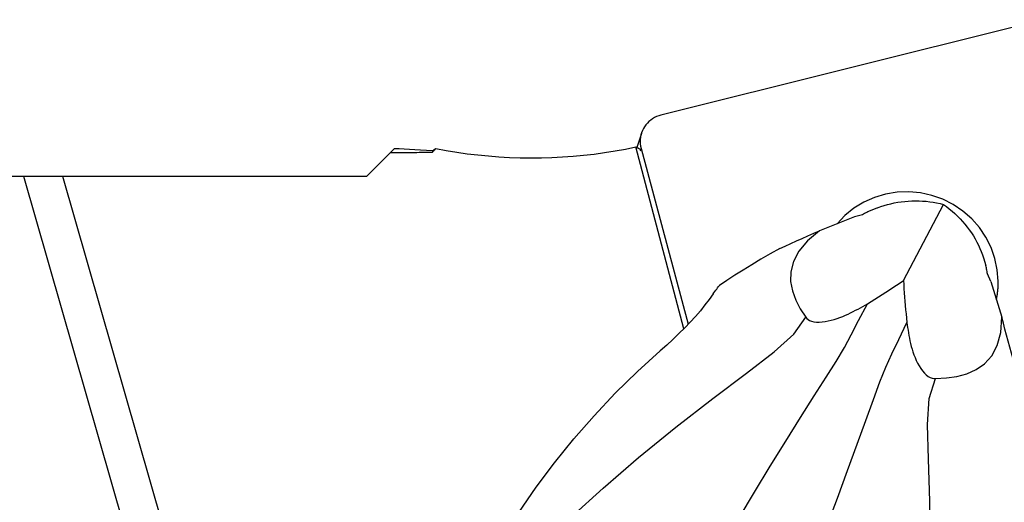
# Model space of a CAD drawing. Extents: x -194 to 181, y -47 to 39.
# Drawn here: x 97 to 125, y 6 to 19 of the extents above; entities that cross this region are included whole.
import ezdxf

# ---------------------------------------------------------------- set-up
doc = ezdxf.new("R2010")
doc.units = 0
doc.header["$MEASUREMENT"] = 0
doc.layers.get('0').update_dxf_attribs({"linetype": 'CONTINUOUS'})
doc.layers.add('1', color=4, linetype='CONTINUOUS')
doc.layers.add('SK2', color=7, linetype='CONTINUOUS')
doc.styles.add('SANDVIK_STYLE', font='simplex.shx', dxfattribs={"height": 3})
doc.styles.get("Standard").update_dxf_attribs({"font": 'simplex.shx'})
doc.dimstyles.new('SANDVIK_DIM', dxfattribs={"dimscale": 0, "dimtxt": 4.5, "dimasz": 4.57, "dimexe": 5, "dimexo": 0, "dimgap": 2.3, "dimtad": 1, "dimdsep": 46, "dimtxsty": 'SANDVIK_STYLE', "dimcen": 0.09, "dimclrd": 256, "dimclre": 256, "dimclrt": 256, "dimadec": 0, "dimazin": 0, "dimtfac": 1, "dimtofl": 0, "dimtmove": 2, "dimatfit": 3, "dimfxl": 1, "dimtolj": 1, "dimtzin": 0, "dimarcsym": 0})

# ---------------------------------------------------------------- blocks, each defined once
blk = doc.blocks.new('*D3')
for p, q in [((-179.136, 17.86425), (-179.136, 34.181)), ((126.914, 21.431), (126.914, 34.181)), ((126.914, 32.181), (-179.136, 32.181))]:
    blk.add_line(p, q)
for points in [[(-179.136, 32.181), (-175.961, 32.598997), (-175.961, 31.763003)], [(126.914, 32.181), (123.739, 31.763003), (123.739, 32.598997)]]:
    blk.add_solid(points)
blk.add_text('12.000', height=4.5).set_placement((-34.015605, 34.431))

msp = doc.modelspace()

# ---------------------------------------------------------------- linework, layer by layer
at = {"layer": '1'}
for p, q in [((126.10278, 19.407093), (115.378212, 16.727229)), ((114.823341, 16.208188), (114.696852, 15.804874)), ((107.041383, 14.99575), (107.709669, 15.664036)), ((107.709669, 15.664036), (107.825596, 15.779962)), ((108.899349, 15.718074), (108.899349, 15.672925)), ((116.02441, 10.665943), (114.667293, 15.82139)), ((114.79358, 15.711949), (114.814638, 15.779093)), ((114.814638, 15.779093), (116.150204, 10.794694)), ((96.245553, 14.99575), (97.3084, 14.99575)), ((97.3084, 14.99575), (101.889017, -0.993637)), ((97.308402, 14.99575), (98.417432, 14.99575)), ((98.417432, 14.99575), (102.952848, -0.835851)), ((98.417432, 14.99575), (107.041383, 14.99575)), ((121.520137, 14.096079), (121.309242, 14.013087)), ((122.252395, 12.034656), (123.384359, 14.191683)), ((120.860655, 13.836559), (119.867757, 13.445834)), ((121.090957, 13.901567), (120.860655, 13.836559)), ((124.520302, 12.675462), (124.586167, 12.461422)), ((124.726265, 12.006143), (124.632104, 12.224789)), ((124.726265, 12.006143), (125.036357, 10.998436))]:
    msp.add_line(p, q, dxfattribs=at)
for points in [[(115.378212, 16.727229, 0), (115.315622, 16.708832, 0), (115.254845, 16.685392, 0), (115.196296, 16.657068, 0), (115.140374, 16.624056, 0), (115.087462, 16.586579, 0), (115.037921, 16.544895, 0), (114.99209, 16.499288, 0), (114.950281, 16.450069, 0), (114.91278, 16.397574, 0), (114.879843, 16.342163, 0), (114.851696, 16.284213, 0), (114.82853, 16.224121, 0), (114.810505, 16.162297, 0), (114.797742, 16.099164, 0), (114.790329, 16.035152, 0), (114.788317, 15.970699, 0), (114.79172, 15.906245, 0), (114.800513, 15.842231, 0), (114.814638, 15.779093, 0)], [(107.709669, 15.664036, 0), (107.77224, 15.664512, 0), (107.834817, 15.664987, 0), (107.897398, 15.665461, 0), (107.959984, 15.665934, 0), (108.022575, 15.666407, 0), (108.08517, 15.666878, 0), (108.147771, 15.667349, 0), (108.210376, 15.667818, 0), (108.272986, 15.668287, 0), (108.335601, 15.668755, 0), (108.39822, 15.669222, 0), (108.460845, 15.669688, 0), (108.523474, 15.670153, 0), (108.586108, 15.670617, 0), (108.648747, 15.671081, 0), (108.71139, 15.671543, 0), (108.774038, 15.672005, 0), (108.836691, 15.672465, 0), (108.899349, 15.672925, 0)], [(107.825596, 15.779962, 0), (107.961678, 15.773969, 0), (108.103902, 15.766743, 0), (108.252044, 15.758454, 0), (108.405883, 15.749272, 0), (108.565195, 15.739367, 0), (108.729758, 15.728911, 0), (108.899349, 15.718074, 0)], [(108.997157, 15.7766, 0), (108.983182, 15.761792, 0), (108.969207, 15.746983, 0), (108.955234, 15.732173, 0), (108.941261, 15.717362, 0), (108.92729, 15.702551, 0), (108.913319, 15.687739, 0), (108.899349, 15.672925, 0)], [(108.899349, 15.718074, 0), (108.91286, 15.726519, 0), (108.926526, 15.734935, 0), (108.940346, 15.743323, 0), (108.954319, 15.751684, 0), (108.968446, 15.760016, 0), (108.982726, 15.768322, 0), (108.997157, 15.7766, 0)], [(108.997157, 15.7766, 0), (109.293141, 15.72201, 0), (109.59018, 15.673688, 0), (109.888138, 15.631655, 0), (110.186875, 15.595931, 0), (110.486254, 15.566533, 0), (110.786137, 15.543473, 0), (111.086384, 15.526763, 0), (111.386858, 15.516411, 0), (111.687418, 15.51242, 0), (111.987927, 15.514794, 0), (112.288244, 15.523531, 0), (112.588232, 15.538626, 0), (112.887751, 15.560074, 0), (113.186663, 15.587864, 0), (113.48483, 15.621982, 0), (113.782113, 15.662414, 0), (114.078376, 15.709141, 0), (114.373482, 15.762141, 0), (114.667293, 15.82139, 0)], [(114.782406, 15.757569, 0), (114.776356, 15.760891, 0), (114.770306, 15.764216, 0), (114.764255, 15.767546, 0), (114.758202, 15.77088, 0), (114.752149, 15.774218, 0), (114.746094, 15.777561, 0), (114.740039, 15.780907, 0), (114.733982, 15.784258, 0), (114.727925, 15.787613, 0), (114.721866, 15.790972, 0), (114.715806, 15.794335, 0), (114.709746, 15.797702, 0), (114.703684, 15.801074, 0), (114.697621, 15.804449, 0), (114.691558, 15.807829, 0), (114.685493, 15.811213, 0), (114.679427, 15.814601, 0), (114.673361, 15.817993, 0), (114.667293, 15.82139, 0)], [(124.937501, 12.015881, 0), (124.912641, 12.341364, 0), (124.845595, 12.661464, 0), (124.737472, 12.970887, 0), (124.59006, 13.264514, 0), (124.405797, 13.537491, 0), (124.18773, 13.785301, 0), (123.939466, 14.003848, 0), (123.665112, 14.189515, 0), (123.369204, 14.339233, 0), (123.056637, 14.450524, 0), (122.732581, 14.521549, 0), (122.402394, 14.551133, 0), (122.071538, 14.538787, 0), (121.745485, 14.484714, 0), (121.429627, 14.389809, 0), (121.129188, 14.255642, 0), (120.849138, 14.084432, 0), (120.594108, 13.879009, 0), (120.368316, 13.642773, 0)], [(121.520137, 14.096079, 0), (121.610633, 14.129812, 0), (121.70309, 14.160563, 0), (121.797323, 14.188271, 0), (121.893141, 14.212879, 0), (121.990348, 14.234337, 0), (122.08875, 14.252602, 0), (122.188145, 14.267637, 0), (122.288333, 14.279411, 0), (122.389111, 14.2879, 0), (122.490274, 14.293088, 0), (122.591618, 14.294964, 0), (122.692938, 14.293524, 0), (122.794028, 14.288771, 0), (122.894683, 14.280714, 0), (122.9947, 14.269371, 0), (123.093876, 14.254763, 0), (123.19201, 14.23692, 0), (123.288903, 14.21588, 0), (123.384359, 14.191683, 0)], [(121.309242, 14.013087, 0), (121.276608, 13.997906, 0), (121.244422, 13.982452, 0), (121.212707, 13.96674, 0), (121.181482, 13.950781, 0), (121.150768, 13.93459, 0), (121.120586, 13.918181, 0), (121.090957, 13.901567, 0)], [(123.384359, 14.191683, 0), (123.467774, 14.131182, 0), (123.549388, 14.067697, 0), (123.629039, 14.001356, 0), (123.706563, 13.932295, 0), (123.781804, 13.860651, 0), (123.85461, 13.786572, 0), (123.924833, 13.710206, 0), (123.99233, 13.631709, 0), (124.056966, 13.55124, 0), (124.118609, 13.468961, 0), (124.177134, 13.385039, 0), (124.232423, 13.299645, 0), (124.284363, 13.21295, 0), (124.332851, 13.125132, 0), (124.377786, 13.036367, 0), (124.419079, 12.946836, 0), (124.456645, 12.856719, 0), (124.490409, 12.7662, 0), (124.520302, 12.675462, 0)], [(118.743474, 12.938799, 0), (118.90347, 13.011962, 0), (119.063729, 13.084908, 0), (119.224215, 13.157622, 0), (119.384895, 13.230087, 0), (119.545735, 13.302289, 0), (119.7067, 13.37421, 0), (119.867757, 13.445834, 0)], [(119.867757, 13.445834, 0), (119.529671, 13.161147, 0), (119.287683, 12.867153, 0), (119.133512, 12.571526, 0), (119.058875, 12.281943, 0), (119.05425, 12.005023, 0), (119.103764, 11.738933, 0), (119.197528, 11.482191, 0), (119.326882, 11.234016, 0), (119.483162, 10.993628, 0)], [(118.743394, 12.938755, 0), (118.474637, 12.789224, 0), (118.211425, 12.63722, 0), (117.955443, 12.484361, 0), (117.708381, 12.332272, 0), (117.47194, 12.182586, 0), (117.247826, 12.036943, 0), (117.037754, 11.896986, 0)], [(124.632104, 12.224789, 0), (124.62715, 12.257778, 0), (124.621657, 12.29108, 0), (124.615627, 12.324669, 0), (124.609061, 12.358522, 0), (124.601961, 12.392615, 0), (124.594329, 12.426923, 0), (124.586167, 12.461422, 0)], [(121.227917, 11.377707, 0), (121.333998, 11.442288, 0), (121.439391, 11.507109, 0), (121.54405, 11.572171, 0), (121.647931, 11.637479, 0), (121.75099, 11.703035, 0), (121.85318, 11.768842, 0), (121.954458, 11.834903, 0), (122.054779, 11.90122, 0), (122.154097, 11.967797, 0), (122.252395, 12.034656, 0)], [(122.252395, 12.034656, 0), (122.258645, 11.918296, 0), (122.26583, 11.801265, 0), (122.273897, 11.683618, 0), (122.282795, 11.565395, 0), (122.292495, 11.446617, 0), (122.302969, 11.327313, 0), (122.314191, 11.207511, 0), (122.326134, 11.08724, 0), (122.338772, 10.966527, 0), (122.352079, 10.845402, 0)], [(124.886365, 11.485557, 0), (124.89188, 11.513087, 0), (124.897084, 11.540678, 0), (124.901977, 11.568328, 0), (124.906557, 11.596033, 0), (124.910825, 11.62379, 0), (124.914779, 11.651595, 0), (124.918419, 11.679444, 0), (124.921745, 11.707335, 0), (124.924757, 11.735264, 0), (124.927453, 11.763227, 0), (124.929834, 11.791222, 0), (124.931899, 11.819244, 0), (124.933649, 11.84729, 0), (124.935082, 11.875357, 0), (124.936199, 11.903441, 0), (124.936999, 11.931539, 0), (124.937483, 11.959647, 0), (124.937651, 11.987763, 0), (124.937501, 12.015881, 0)], [(116.856007, 11.653732, 0), (116.881189, 11.688942, 0), (116.906637, 11.723997, 0), (116.932346, 11.758896, 0), (116.958313, 11.793642, 0), (116.984532, 11.828233, 0), (117.010999, 11.862672, 0), (117.037711, 11.896957, 0)], [(116.856007, 11.653732, 0), (116.744359, 11.499863, 0), (116.623828, 11.341346, 0), (116.494428, 11.179739, 0), (116.356175, 11.016598, 0), (116.209084, 10.853481, 0), (116.052772, 10.691303, 0), (115.887934, 10.528834, 0), (115.716747, 10.366779, 0), (115.540432, 10.205479, 0), (115.360212, 10.045275, 0)], [(117.594897, 5.308766, 0), (118.029827, 6.03781, 0), (118.47383, 6.768982, 0), (118.913225, 7.481141, 0), (119.333907, 8.153315, 0), (119.72169, 8.764413, 0), (120.062561, 9.294025, 0), (120.348881, 9.742344, 0), (120.579977, 10.131734, 0), (120.7736, 10.498656, 0), (120.97804, 10.901818, 0), (121.227917, 11.377707, 0)], [(119.483162, 10.993628, 0), (119.511182, 10.960433, 0), (119.54736, 10.930156, 0), (119.592427, 10.903832, 0), (119.647403, 10.882353, 0), (119.711719, 10.866856, 0), (119.784709, 10.858237, 0), (119.864275, 10.856583, 0), (119.948277, 10.861786, 0), (120.034592, 10.873034, 0), (120.120722, 10.889322, 0), (120.206396, 10.909866, 0), (120.290704, 10.933833, 0), (120.372709, 10.960375, 0), (120.45277, 10.989063, 0), (120.531066, 11.019625, 0), (120.607578, 11.051749, 0), (120.682292, 11.085122, 0), (120.75519, 11.119428, 0), (120.826541, 11.154517, 0), (120.896574, 11.190362, 0), (120.965275, 11.22685, 0), (121.0327, 11.263906, 0), (121.09891, 11.301453, 0), (121.163962, 11.339412, 0), (121.227917, 11.377707, 0)], [(111.660886, 4.006272, 0), (112.131621, 4.601783, 0), (112.843864, 5.331753, 0), (113.735352, 6.150955, 0), (114.743374, 7.013632, 0), (115.803772, 7.873667, 0), (116.846469, 8.687446, 0), (117.798277, 9.412521, 0), (118.586199, 10.010468, 0), (119.147689, 10.509497, 0), (119.483162, 10.993628, 0)], [(123.159539, 9.252817, 0), (123.469037, 9.271539, 0), (123.766669, 9.31532, 0), (124.048762, 9.391914, 0), (124.311644, 9.509075, 0), (124.550917, 9.675489, 0), (124.755376, 9.903062, 0), (124.91252, 10.1968, 0), (125.010222, 10.56062, 0), (125.036357, 10.998436, 0)], [(125.357147, 9.80714, 0), (125.311968, 9.977456, 0), (125.266558, 10.147789, 0), (125.220925, 10.318103, 0), (125.175078, 10.488361, 0), (125.129029, 10.658527, 0), (125.082785, 10.828565, 0), (125.036357, 10.998436, 0)], [(119.77479, 4.276559, 0), (120.077892, 5.068025, 0), (120.378989, 5.866865, 0), (120.669776, 6.649391, 0), (120.942098, 7.391815, 0), (121.187755, 8.070212, 0), (121.398971, 8.661218, 0), (121.580279, 9.159261, 0), (121.749391, 9.578002, 0), (121.92427, 9.953799, 0), (122.122439, 10.359931, 0), (122.352079, 10.845402, 0)], [(122.352079, 10.845402, 0), (122.360628, 10.772862, 0), (122.370164, 10.699626, 0), (122.380808, 10.625702, 0), (122.392681, 10.551097, 0), (122.405906, 10.475817, 0), (122.420603, 10.399869, 0), (122.436894, 10.32326, 0), (122.454901, 10.245996, 0), (122.474823, 10.167889, 0), (122.497004, 10.088868, 0), (122.521725, 10.009235, 0), (122.549273, 9.929264, 0), (122.579947, 9.84922, 0), (122.614276, 9.769148, 0), (122.652458, 9.690045, 0), (122.694628, 9.613099, 0), (122.741222, 9.539087, 0), (122.791542, 9.470376, 0), (122.844822, 9.409275, 0), (122.900006, 9.357217, 0), (122.955408, 9.315972, 0), (123.010031, 9.285561, 0), (123.062419, 9.265714, 0), (123.11237, 9.255206, 0), (123.159539, 9.252817, 0)], [(110.477887, 3.940893, 0), (110.890878, 4.713959, 0), (111.347522, 5.455671, 0), (111.840524, 6.17127, 0), (112.362587, 6.865996, 0), (112.908166, 7.544091, 0), (113.482267, 8.202475, 0), (114.083961, 8.839443, 0), (114.710768, 9.454031, 0), (115.360212, 10.045275, 0)], [(122.642616, -1.193718, 0), (122.806495, -0.452907, 0), (122.920213, 0.560472, 0), (122.989614, 1.768943, 0), (123.020423, 3.094344, 0), (123.018849, 4.457236, 0), (122.995467, 5.775816, 0), (122.963066, 6.966927, 0), (122.937501, 7.95007, 0), (122.980848, 8.694447, 0), (123.159539, 9.252817, 0)]]:
    msp.add_polyline3d(points, dxfattribs=at)

# ---------------------------------------------------------------- dimensions: what is measured, and where the dimension line sits
at = {"layer": 'SK2'}
dim = msp.add_linear_dim(base=(-179.136, 32.181), p1=(126.914, 21.431), p2=(-179.136, 17.86425), text='12.000', dimstyle='SANDVIK_DIM', dxfattribs=at)
dim.commit()
dim.dimension.update_dxf_attribs({"geometry": '*D3', "text_midpoint": (-34.015605, 34.431)})

doc.saveas('drawing.dxf')
